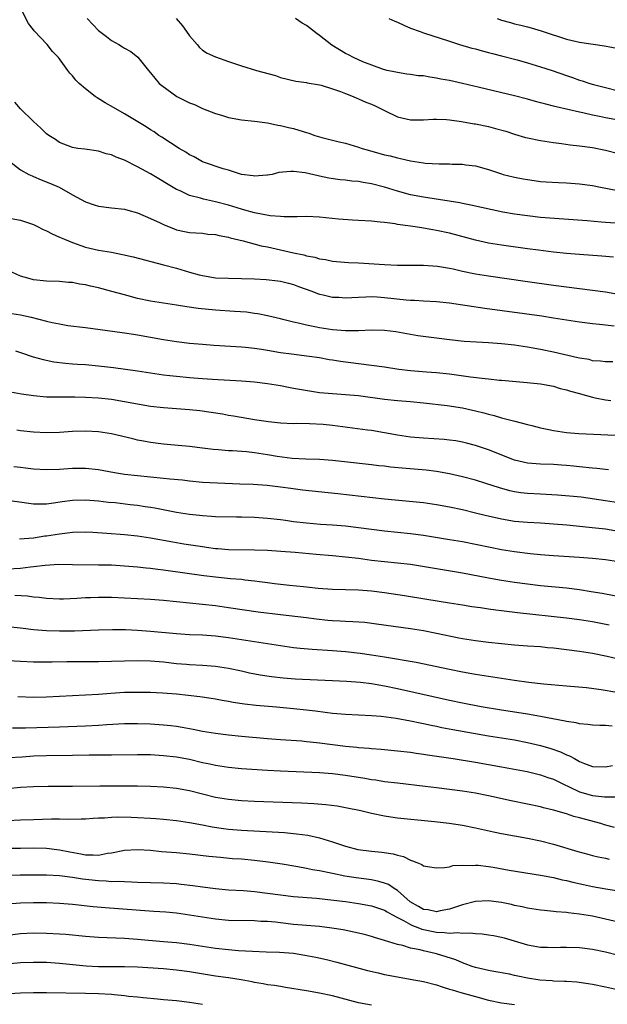
# Model space of a CAD drawing. Units: inches. Extents: x 2565000 to 2568000, y 1551000 to 1554000.
# Drawn here: x 2565385 to 2565475, y 1552369 to 1552521 of the extents above; entities that cross this region are included whole.
import ezdxf

# ---------------------------------------------------------------- set-up
doc = ezdxf.new("R2010")
doc.units = ezdxf.units.IN
doc.header["$MEASUREMENT"] = 0
doc.layers.add('LD25651551_2ft', color=253, linetype='Continuous')

msp = doc.modelspace()

# ---------------------------------------------------------------- linework, layer by layer
at = {"layer": 'LD25651551_2ft'}
for points, elevation in [([(2565476.52, 1552489.48), (2565475, 1552489.59), (2565474.34, 1552489.66), (2565472.16, 1552489.84), (2565465.7, 1552490.3), (2565465, 1552490.37), (2565463, 1552490.6), (2565461, 1552490.89), (2565459.2, 1552491.2), (2565457.55, 1552491.55), (2565454.27, 1552492.27), (2565453, 1552492.49), (2565452.59, 1552492.59), (2565447, 1552493.48), (2565445, 1552493.85), (2565443, 1552494.4), (2565441, 1552495.04), (2565439, 1552495.56), (2565437.73, 1552495.73), (2565437, 1552495.88), (2565435.94, 1552495.94), (2565435, 1552496.09), (2565434.15, 1552496.15), (2565432.42, 1552496.42), (2565431, 1552496.73), (2565430.77, 1552496.77), (2565428.79, 1552497.21), (2565427, 1552497.42), (2565426.56, 1552497.44), (2565424.74, 1552497.26), (2565423.71, 1552497), (2565423, 1552496.85), (2565422.86, 1552496.86), (2565421, 1552496.71), (2565420.77, 1552496.77), (2565419, 1552496.99), (2565417, 1552497.62), (2565416.16, 1552497.84), (2565413, 1552498.95), (2565411.69, 1552499.69), (2565411, 1552500.03), (2565410.41, 1552500.41), (2565409.37, 1552501), (2565406.73, 1552502.73), (2565406.28, 1552503), (2565405.53, 1552503.53), (2565405, 1552503.87), (2565404.33, 1552504.33), (2565401, 1552506.33), (2565399.28, 1552507.28), (2565398.01, 1552508.01), (2565396.79, 1552508.79), (2565396.48, 1552509), (2565395, 1552510.17), (2565394, 1552511), (2565393.51, 1552511.51), (2565393, 1552512.16), (2565392.58, 1552512.58), (2565392.25, 1552513), (2565391, 1552514.77), (2565390.82, 1552515), (2565389.9, 1552515.9), (2565389.07, 1552517), (2565387.1, 1552519.1), (2565387, 1552519.26), (2565386.21, 1552520.21), (2565385, 1552522.67)], 8182), ([(2565395.22, 1552521), (2565396.09, 1552520.09), (2565397, 1552519.17), (2565397.2, 1552519), (2565398.21, 1552518.21), (2565399, 1552517.63), (2565400.13, 1552517), (2565400.66, 1552516.66), (2565401, 1552516.41), (2565401.93, 1552515.93), (2565403.03, 1552515.03), (2565404.67, 1552513), (2565405, 1552512.65), (2565406.34, 1552511), (2565406.7, 1552510.7), (2565409.03, 1552509), (2565411, 1552508.01), (2565411.74, 1552507.74), (2565413, 1552507.16), (2565415, 1552506.36), (2565415.91, 1552506.09), (2565417, 1552505.74), (2565419, 1552505.38), (2565421, 1552505.17), (2565423, 1552504.93), (2565424.6, 1552504.59), (2565425, 1552504.54), (2565426.21, 1552504.21), (2565427, 1552504.04), (2565427.82, 1552503.82), (2565429, 1552503.43), (2565429.34, 1552503.34), (2565430.25, 1552503), (2565431.32, 1552502.68), (2565434, 1552502), (2565435, 1552501.79), (2565437, 1552501.2), (2565437.54, 1552501), (2565438.67, 1552500.67), (2565441, 1552500.03), (2565441.84, 1552499.84), (2565443, 1552499.54), (2565443.46, 1552499.46), (2565445, 1552499.09), (2565447, 1552498.76), (2565447.26, 1552498.74), (2565449.4, 1552498.6), (2565451, 1552498.61), (2565451.42, 1552498.58), (2565453, 1552498.57), (2565453.52, 1552498.49), (2565455, 1552498.31), (2565457, 1552497.75), (2565459, 1552497.07), (2565459.27, 1552497), (2565461, 1552496.57), (2565462.33, 1552496.33), (2565463, 1552496.19), (2565464.04, 1552496.04), (2565465, 1552495.92), (2565465.84, 1552495.84), (2565467.74, 1552495.74), (2565469, 1552495.7), (2565471, 1552495.56), (2565473, 1552495.26), (2565474.23, 1552495), (2565478.23, 1552494.23)], 8184), ([(2565408.92, 1552521), (2565409.88, 1552519.88), (2565410.53, 1552519), (2565411, 1552518.32), (2565412.15, 1552517), (2565412.52, 1552516.52), (2565413, 1552516.13), (2565413.69, 1552515.69), (2565415, 1552515.1), (2565417, 1552514.4), (2565419, 1552513.72), (2565421.28, 1552513), (2565424.2, 1552512.2), (2565425, 1552511.94), (2565427.35, 1552511.35), (2565429, 1552511.13), (2565429.1, 1552511.1), (2565431, 1552510.8), (2565431.26, 1552510.74), (2565433, 1552510.19), (2565434.22, 1552509.78), (2565435, 1552509.45), (2565436.15, 1552509), (2565436.73, 1552508.73), (2565437, 1552508.65), (2565438.12, 1552508.12), (2565439, 1552507.79), (2565439.54, 1552507.54), (2565440.69, 1552507), (2565441, 1552506.83), (2565443, 1552505.88), (2565445, 1552505.4), (2565447, 1552505.4), (2565448.49, 1552505.51), (2565449, 1552505.52), (2565450.54, 1552505.46), (2565451, 1552505.41), (2565452.85, 1552505.15), (2565454.8, 1552504.8), (2565455, 1552504.77), (2565457, 1552504.36), (2565458.08, 1552504.08), (2565459.64, 1552503.64), (2565461, 1552503.18), (2565462.69, 1552502.69), (2565463, 1552502.61), (2565465, 1552502.21), (2565467, 1552501.91), (2565468.23, 1552501.77), (2565469.56, 1552501.56), (2565471, 1552501.41), (2565473, 1552501.13), (2565475, 1552500.74), (2565477, 1552500.22)], 8186), ([(2565477, 1552505.32), (2565475, 1552505.72), (2565474.07, 1552505.93), (2565473, 1552506.14), (2565471.53, 1552506.47), (2565471, 1552506.57), (2565467.39, 1552507.39), (2565467, 1552507.51), (2565465.79, 1552507.79), (2565465, 1552508.04), (2565464.22, 1552508.22), (2565463, 1552508.57), (2565461, 1552509.08), (2565455.62, 1552510.38), (2565453, 1552511), (2565451, 1552511.44), (2565449.68, 1552511.68), (2565449, 1552511.83), (2565447.96, 1552511.96), (2565447, 1552512.15), (2565446.19, 1552512.19), (2565445, 1552512.39), (2565444.45, 1552512.45), (2565443, 1552512.67), (2565442.74, 1552512.74), (2565441.42, 1552513), (2565440.84, 1552513.16), (2565437.68, 1552514.32), (2565436.22, 1552515), (2565435.43, 1552515.43), (2565435, 1552515.6), (2565432.89, 1552516.89), (2565431, 1552518.41), (2565430.65, 1552518.65), (2565429, 1552519.91), (2565428.31, 1552520.31), (2565427.31, 1552521)], 8188), ([(2565441.68, 1552521), (2565442.57, 1552520.57), (2565443, 1552520.43), (2565443.96, 1552519.96), (2565445, 1552519.53), (2565446.46, 1552519), (2565447, 1552518.78), (2565451, 1552517.51), (2565452.54, 1552517), (2565454.44, 1552516.44), (2565455, 1552516.31), (2565456.01, 1552516.01), (2565457, 1552515.78), (2565457.59, 1552515.59), (2565459, 1552515.25), (2565461.38, 1552514.62), (2565463, 1552514.17), (2565465, 1552513.58), (2565466.8, 1552513), (2565469, 1552512.22), (2565469.92, 1552511.92), (2565471, 1552511.51), (2565471.4, 1552511.4), (2565472.56, 1552511), (2565473.17, 1552510.83), (2565475, 1552510.38), (2565477, 1552509.84)], 8190), ([(2565458.3, 1552521), (2565459, 1552520.73), (2565460.37, 1552520.37), (2565461, 1552520.16), (2565461.98, 1552519.98), (2565463, 1552519.71), (2565463.58, 1552519.58), (2565465.12, 1552519.12), (2565465.42, 1552519), (2565469, 1552517.82), (2565471, 1552517.36), (2565474.82, 1552516.82), (2565477, 1552516.37)], 8192), ([(2565476.24, 1552484.24), (2565474.42, 1552484.42), (2565471, 1552484.67), (2565469, 1552484.83), (2565466.97, 1552485.03), (2565464.7, 1552485.3), (2565463, 1552485.52), (2565459, 1552486.08), (2565457, 1552486.41), (2565455, 1552486.85), (2565451, 1552487.92), (2565449, 1552488.37), (2565448.45, 1552488.45), (2565447, 1552488.73), (2565446.75, 1552488.75), (2565444.98, 1552489.02), (2565443, 1552489.28), (2565442.64, 1552489.36), (2565441, 1552489.56), (2565440.34, 1552489.66), (2565439, 1552489.78), (2565437, 1552489.9), (2565436.07, 1552489.93), (2565433.89, 1552490.11), (2565431, 1552490.41), (2565429, 1552490.5), (2565427.53, 1552490.47), (2565425.55, 1552490.45), (2565425, 1552490.49), (2565423.37, 1552490.63), (2565421, 1552491.08), (2565419.5, 1552491.5), (2565419, 1552491.62), (2565417, 1552492.24), (2565415, 1552492.79), (2565413.16, 1552493.16), (2565412.69, 1552493.31), (2565411, 1552493.74), (2565409.56, 1552494.44), (2565409, 1552494.69), (2565405, 1552497.07), (2565403, 1552498.18), (2565401, 1552499.2), (2565399.68, 1552499.67), (2565399, 1552500.01), (2565398.17, 1552500.17), (2565397, 1552500.56), (2565394.86, 1552500.86), (2565393.79, 1552501), (2565393, 1552501.13), (2565391, 1552501.9), (2565390.35, 1552502.35), (2565389.33, 1552503), (2565389, 1552503.24), (2565388.12, 1552504.12), (2565387, 1552505.12), (2565385, 1552507.09), (2565384.1, 1552508.1)], 8180), ([(2565383.33, 1552499), (2565385, 1552497.7), (2565386.27, 1552497), (2565386.76, 1552496.76), (2565387, 1552496.67), (2565388.17, 1552496.17), (2565389.61, 1552495.61), (2565390.93, 1552495), (2565393, 1552493.84), (2565395, 1552492.76), (2565396.3, 1552492.3), (2565397, 1552492.08), (2565399, 1552491.84), (2565401, 1552491.62), (2565401.47, 1552491.47), (2565403, 1552491.07), (2565405, 1552490.22), (2565406.46, 1552489.54), (2565407, 1552489.26), (2565408.6, 1552488.6), (2565409, 1552488.47), (2565410.2, 1552488.21), (2565411, 1552488.06), (2565411.98, 1552487.98), (2565413, 1552487.93), (2565413.81, 1552487.81), (2565415, 1552487.71), (2565415.56, 1552487.56), (2565417, 1552487.3), (2565417.23, 1552487.23), (2565419.26, 1552486.74), (2565422, 1552486), (2565423, 1552485.81), (2565427, 1552484.89), (2565428.58, 1552484.58), (2565429, 1552484.44), (2565430.25, 1552484.25), (2565431, 1552484), (2565431.9, 1552483.9), (2565433, 1552483.65), (2565435.44, 1552483.44), (2565437, 1552483.37), (2565441, 1552483.09), (2565443, 1552483.01), (2565445.01, 1552482.99), (2565447, 1552483), (2565449.13, 1552482.87), (2565451, 1552482.56), (2565451.56, 1552482.44), (2565453, 1552482.1), (2565455, 1552481.68), (2565457, 1552481.35), (2565463, 1552480.5), (2565467, 1552479.94), (2565475, 1552478.91), (2565477, 1552478.57)], 8178), ([(2565383, 1552490.32), (2565385, 1552489.93), (2565387, 1552489.28), (2565387.49, 1552489), (2565388.49, 1552488.49), (2565389, 1552488.29), (2565389.83, 1552487.83), (2565391, 1552487.34), (2565391.74, 1552487), (2565393, 1552486.49), (2565395, 1552485.8), (2565397, 1552485.33), (2565398.99, 1552484.99), (2565400.67, 1552484.67), (2565402.29, 1552484.29), (2565407, 1552483.08), (2565409, 1552482.53), (2565411, 1552481.94), (2565412.47, 1552481.53), (2565413, 1552481.4), (2565415, 1552481.08), (2565417, 1552481.01), (2565419, 1552480.98), (2565421, 1552480.9), (2565422.8, 1552480.8), (2565424.6, 1552480.6), (2565425, 1552480.53), (2565426.23, 1552480.23), (2565427, 1552480.01), (2565427.73, 1552479.73), (2565429.81, 1552479), (2565430.67, 1552478.67), (2565431, 1552478.56), (2565431.55, 1552478.45), (2565433, 1552478.08), (2565433.94, 1552478.06), (2565435, 1552477.99), (2565435.95, 1552478.05), (2565437, 1552478.1), (2565438.12, 1552478.12), (2565439, 1552478.16), (2565439.88, 1552478.12), (2565441, 1552478.04), (2565444.32, 1552477.68), (2565445, 1552477.62), (2565445.6, 1552477.6), (2565447, 1552477.5), (2565449, 1552477.4), (2565451, 1552477.21), (2565456.41, 1552476.41), (2565465.19, 1552475.19), (2565467, 1552474.92), (2565471, 1552474.28), (2565471.82, 1552474.18), (2565473, 1552474.01), (2565474.08, 1552473.92), (2565476.33, 1552473.67)], 8176), ([(2565476.1, 1552468.1), (2565475, 1552468.14), (2565474.24, 1552468.24), (2565473, 1552468.28), (2565472.46, 1552468.46), (2565471, 1552468.68), (2565470.76, 1552468.76), (2565467, 1552469.61), (2565465, 1552470.01), (2565463, 1552470.36), (2565461, 1552470.67), (2565459, 1552470.9), (2565457, 1552471.05), (2565455.14, 1552471.14), (2565453.27, 1552471.27), (2565451, 1552471.5), (2565449, 1552471.75), (2565446.14, 1552472.14), (2565445, 1552472.32), (2565442.73, 1552472.73), (2565441, 1552472.95), (2565438.99, 1552472.99), (2565437, 1552472.9), (2565435, 1552472.9), (2565433, 1552473.06), (2565431, 1552473.37), (2565430.52, 1552473.48), (2565429, 1552473.77), (2565427.96, 1552474.04), (2565427, 1552474.22), (2565425.35, 1552474.65), (2565425, 1552474.72), (2565423, 1552475.22), (2565421.52, 1552475.52), (2565421, 1552475.59), (2565419.75, 1552475.75), (2565417.89, 1552475.89), (2565415, 1552476.06), (2565412.32, 1552476.32), (2565410.58, 1552476.58), (2565409, 1552476.85), (2565405, 1552477.49), (2565403, 1552477.9), (2565401, 1552478.42), (2565399.02, 1552478.98), (2565397, 1552479.51), (2565395.77, 1552479.77), (2565395, 1552479.96), (2565394.08, 1552480.08), (2565393, 1552480.32), (2565392.34, 1552480.34), (2565391, 1552480.5), (2565389, 1552480.55), (2565387, 1552480.77), (2565386.09, 1552481), (2565385, 1552481.34), (2565383, 1552482.22)], 8174), ([(2565383, 1552475.68), (2565385, 1552475.38), (2565386.62, 1552475), (2565389, 1552474.37), (2565389.83, 1552474.17), (2565391, 1552473.95), (2565392.26, 1552473.74), (2565395, 1552473.39), (2565400.62, 1552472.62), (2565401, 1552472.58), (2565402.36, 1552472.36), (2565403, 1552472.27), (2565407, 1552471.57), (2565409, 1552471.26), (2565411, 1552471.02), (2565413, 1552470.84), (2565414.71, 1552470.71), (2565419, 1552470.44), (2565419.61, 1552470.39), (2565421, 1552470.24), (2565422.05, 1552470.05), (2565423, 1552469.92), (2565425, 1552469.57), (2565426.67, 1552469.33), (2565429.38, 1552469), (2565431, 1552468.77), (2565432.49, 1552468.49), (2565433, 1552468.42), (2565434.2, 1552468.2), (2565437, 1552467.84), (2565439, 1552467.62), (2565441, 1552467.34), (2565443.2, 1552467), (2565445, 1552466.77), (2565447.44, 1552466.56), (2565449, 1552466.46), (2565451, 1552466.26), (2565454.2, 1552465.8), (2565456.47, 1552465.53), (2565457, 1552465.5), (2565458.69, 1552465.31), (2565459, 1552465.3), (2565462.96, 1552464.96), (2565465, 1552464.72), (2565467, 1552464.35), (2565468.04, 1552464.04), (2565469, 1552463.83), (2565469.59, 1552463.59), (2565471, 1552463.24), (2565471.17, 1552463.17), (2565473, 1552462.66), (2565473.41, 1552462.59), (2565475, 1552462.25), (2565475.81, 1552462.19)], 8172), ([(2565384.2, 1552469.8), (2565385, 1552469.57), (2565386.91, 1552468.91), (2565388.47, 1552468.47), (2565390.13, 1552468.13), (2565391.91, 1552467.91), (2565393, 1552467.83), (2565393.76, 1552467.76), (2565395, 1552467.69), (2565397, 1552467.52), (2565399.27, 1552467.27), (2565403, 1552466.75), (2565407, 1552466.14), (2565407.96, 1552466.04), (2565409, 1552465.91), (2565411, 1552465.72), (2565413, 1552465.56), (2565414.54, 1552465.46), (2565419, 1552465.21), (2565421, 1552465.06), (2565423, 1552464.81), (2565425, 1552464.47), (2565426.21, 1552464.21), (2565427, 1552464.08), (2565427.9, 1552463.9), (2565431, 1552463.41), (2565433, 1552463.22), (2565435, 1552463.1), (2565437, 1552462.93), (2565441, 1552462.38), (2565443, 1552462.18), (2565445, 1552462.02), (2565447, 1552461.81), (2565450.61, 1552461.39), (2565453, 1552461.02), (2565455, 1552460.59), (2565456.26, 1552460.26), (2565457, 1552460.05), (2565457.84, 1552459.84), (2565459, 1552459.49), (2565459.41, 1552459.41), (2565461.03, 1552458.97), (2565463, 1552458.47), (2565463.68, 1552458.32), (2565465, 1552457.97), (2565466.29, 1552457.71), (2565467, 1552457.54), (2565469, 1552457.24), (2565470.91, 1552457.09), (2565478.74, 1552456.74)], 8170), ([(2565475.48, 1552451.48), (2565475, 1552451.52), (2565473.67, 1552451.67), (2565473, 1552451.73), (2565471, 1552451.96), (2565470.05, 1552452.05), (2565469, 1552452.17), (2565468.21, 1552452.21), (2565467, 1552452.29), (2565465, 1552452.35), (2565463, 1552452.52), (2565461, 1552452.98), (2565457, 1552454.58), (2565455, 1552455.24), (2565453.61, 1552455.61), (2565453, 1552455.76), (2565451.94, 1552455.94), (2565451, 1552456.07), (2565450.16, 1552456.16), (2565447, 1552456.35), (2565445, 1552456.53), (2565443, 1552456.81), (2565439, 1552457.52), (2565438.39, 1552457.61), (2565436.07, 1552457.93), (2565433, 1552458.3), (2565431.55, 1552458.45), (2565429.43, 1552458.57), (2565427.4, 1552458.6), (2565427, 1552458.59), (2565425, 1552458.68), (2565423.12, 1552458.88), (2565421, 1552459.21), (2565417.77, 1552459.77), (2565417, 1552459.88), (2565416.05, 1552460.05), (2565414.32, 1552460.32), (2565412.55, 1552460.55), (2565411, 1552460.71), (2565407, 1552461.03), (2565405, 1552461.25), (2565403, 1552461.58), (2565401, 1552461.97), (2565399, 1552462.31), (2565397, 1552462.54), (2565395, 1552462.65), (2565393.32, 1552462.68), (2565390.66, 1552462.66), (2565389, 1552462.69), (2565387, 1552462.87), (2565385.15, 1552463.15), (2565383.45, 1552463.45)], 8168), ([(2565477, 1552446.4), (2565475, 1552446.73), (2565471.26, 1552447.26), (2565469.45, 1552447.45), (2565467.59, 1552447.59), (2565465, 1552447.72), (2565463, 1552447.84), (2565461.96, 1552447.96), (2565461, 1552448.11), (2565460.26, 1552448.26), (2565458.7, 1552448.7), (2565456.6, 1552449.4), (2565455, 1552449.9), (2565453, 1552450.43), (2565451, 1552450.88), (2565449, 1552451.22), (2565447.42, 1552451.42), (2565443.73, 1552451.73), (2565441.91, 1552451.91), (2565441, 1552452.03), (2565440.12, 1552452.12), (2565439, 1552452.26), (2565433, 1552452.95), (2565431, 1552453.07), (2565428.88, 1552453.12), (2565426.76, 1552453.24), (2565424.46, 1552453.54), (2565423, 1552453.8), (2565421, 1552454.11), (2565419.75, 1552454.25), (2565417.59, 1552454.41), (2565417, 1552454.43), (2565415.42, 1552454.58), (2565414.63, 1552454.63), (2565413, 1552454.83), (2565411, 1552455.06), (2565409.22, 1552455.22), (2565407, 1552455.46), (2565405, 1552455.72), (2565403.9, 1552455.9), (2565403, 1552456.07), (2565402.24, 1552456.24), (2565399, 1552457.03), (2565397, 1552457.32), (2565395, 1552457.42), (2565393, 1552457.37), (2565391, 1552457.25), (2565389, 1552457.18), (2565387, 1552457.28), (2565385, 1552457.51), (2565384.4, 1552457.6)], 8166), ([(2565477, 1552441.97), (2565475, 1552442.33), (2565473.48, 1552442.51), (2565469.05, 1552442.95), (2565467, 1552443.12), (2565465, 1552443.25), (2565463, 1552443.35), (2565461, 1552443.52), (2565459, 1552443.87), (2565456.46, 1552444.46), (2565455, 1552444.83), (2565453, 1552445.31), (2565451, 1552445.74), (2565449, 1552446.12), (2565447, 1552446.41), (2565441.01, 1552446.99), (2565433.79, 1552447.79), (2565428.37, 1552448.37), (2565426.59, 1552448.59), (2565425, 1552448.82), (2565422.93, 1552449.07), (2565420.78, 1552449.22), (2565418.71, 1552449.29), (2565413, 1552449.56), (2565411, 1552449.72), (2565409.88, 1552449.88), (2565407.95, 1552450.05), (2565407, 1552450.17), (2565403, 1552450.54), (2565401, 1552450.76), (2565399.45, 1552451), (2565397, 1552451.47), (2565395, 1552451.71), (2565393, 1552451.71), (2565391, 1552451.56), (2565389, 1552451.48), (2565387, 1552451.6), (2565385.76, 1552451.76), (2565385, 1552451.83), (2565383.96, 1552451.96)], 8164), ([(2565383, 1552446.84), (2565385.52, 1552446.48), (2565387, 1552446.26), (2565387.73, 1552446.27), (2565389, 1552446.25), (2565390.44, 1552446.44), (2565391.4, 1552446.6), (2565393, 1552446.81), (2565395, 1552446.86), (2565397, 1552446.71), (2565398.53, 1552446.53), (2565399.57, 1552446.43), (2565401.84, 1552446.16), (2565403, 1552446.02), (2565404.15, 1552445.85), (2565405, 1552445.74), (2565405.64, 1552445.64), (2565409, 1552444.99), (2565411, 1552444.65), (2565412.5, 1552444.5), (2565413, 1552444.43), (2565414.36, 1552444.36), (2565415, 1552444.31), (2565418.23, 1552444.23), (2565419, 1552444.23), (2565421, 1552444.18), (2565423, 1552444.05), (2565425, 1552443.82), (2565425.73, 1552443.73), (2565427, 1552443.55), (2565429, 1552443.31), (2565431.14, 1552443.14), (2565433, 1552443.03), (2565435, 1552442.85), (2565441, 1552442.09), (2565445, 1552441.67), (2565447, 1552441.41), (2565451, 1552440.77), (2565453, 1552440.43), (2565455, 1552440.04), (2565457.52, 1552439.52), (2565459, 1552439.23), (2565461, 1552438.91), (2565463.4, 1552438.6), (2565465, 1552438.45), (2565467, 1552438.3), (2565471, 1552438.06), (2565473, 1552437.9), (2565475, 1552437.68), (2565477, 1552437.36)], 8162), ([(2565384.84, 1552440.84), (2565387, 1552441.02), (2565388.7, 1552441.3), (2565389, 1552441.33), (2565391, 1552441.65), (2565392.23, 1552441.77), (2565393, 1552441.88), (2565395, 1552441.92), (2565396.13, 1552441.87), (2565398.25, 1552441.75), (2565401, 1552441.54), (2565403, 1552441.33), (2565405, 1552441.02), (2565408.4, 1552440.4), (2565410.11, 1552440.11), (2565413, 1552439.66), (2565413.59, 1552439.59), (2565415, 1552439.38), (2565415.36, 1552439.36), (2565417, 1552439.21), (2565421, 1552439.19), (2565423, 1552439.11), (2565425.04, 1552438.96), (2565427.22, 1552438.78), (2565430.48, 1552438.48), (2565433, 1552438.28), (2565435, 1552438.1), (2565437, 1552437.86), (2565439, 1552437.58), (2565441, 1552437.35), (2565443, 1552437.18), (2565445, 1552436.95), (2565448.37, 1552436.37), (2565453, 1552435.6), (2565457, 1552434.85), (2565459, 1552434.5), (2565461, 1552434.2), (2565463, 1552433.93), (2565465, 1552433.69), (2565469, 1552433.29), (2565471, 1552433.04), (2565472.77, 1552432.77), (2565474.48, 1552432.48), (2565479.51, 1552431.51)], 8160), ([(2565475.57, 1552427.57), (2565473, 1552428.08), (2565471, 1552428.38), (2565469, 1552428.62), (2565461.44, 1552429.45), (2565459, 1552429.75), (2565458.12, 1552429.88), (2565457, 1552430.02), (2565455.78, 1552430.22), (2565454.41, 1552430.41), (2565453, 1552430.65), (2565450.97, 1552430.97), (2565447.49, 1552431.49), (2565444.07, 1552432.07), (2565441, 1552432.55), (2565439, 1552432.8), (2565437, 1552432.95), (2565434.98, 1552432.98), (2565433, 1552433.03), (2565430.77, 1552433.23), (2565429, 1552433.42), (2565428.55, 1552433.45), (2565426.35, 1552433.65), (2565424.08, 1552433.92), (2565423, 1552434.08), (2565421.77, 1552434.23), (2565421, 1552434.35), (2565419.5, 1552434.5), (2565419, 1552434.57), (2565417.28, 1552434.72), (2565415, 1552434.96), (2565413.18, 1552435.18), (2565407, 1552436.04), (2565406.12, 1552436.12), (2565405, 1552436.27), (2565404.32, 1552436.32), (2565403, 1552436.48), (2565401, 1552436.67), (2565399, 1552436.78), (2565397, 1552436.82), (2565393, 1552436.87), (2565390.88, 1552436.88), (2565388.77, 1552436.77), (2565387, 1552436.55), (2565386.51, 1552436.51), (2565385, 1552436.3), (2565383, 1552436.19)], 8158), ([(2565477, 1552422.34), (2565475.25, 1552422.75), (2565473, 1552423.21), (2565471, 1552423.52), (2565469, 1552423.78), (2565467, 1552424.02), (2565466.09, 1552424.09), (2565465, 1552424.2), (2565463, 1552424.34), (2565461, 1552424.5), (2565457, 1552424.88), (2565455, 1552425.13), (2565453, 1552425.46), (2565452.43, 1552425.57), (2565449, 1552426.3), (2565447, 1552426.69), (2565445, 1552427.01), (2565439.74, 1552427.74), (2565437.96, 1552427.95), (2565436.1, 1552428.1), (2565435, 1552428.13), (2565434.18, 1552428.18), (2565433, 1552428.22), (2565432.28, 1552428.28), (2565430.47, 1552428.47), (2565429, 1552428.68), (2565425, 1552429.14), (2565421.57, 1552429.58), (2565417, 1552430.25), (2565415, 1552430.52), (2565413, 1552430.74), (2565407, 1552431.37), (2565405, 1552431.49), (2565403, 1552431.6), (2565401, 1552431.72), (2565399, 1552431.82), (2565397, 1552431.82), (2565395.77, 1552431.77), (2565395, 1552431.76), (2565393.67, 1552431.67), (2565391.57, 1552431.57), (2565391, 1552431.56), (2565389, 1552431.65), (2565387.83, 1552431.83), (2565387, 1552431.89), (2565386.04, 1552432.04), (2565384.13, 1552432.13)], 8156), ([(2565383, 1552427.33), (2565385, 1552427.17), (2565387, 1552426.91), (2565389, 1552426.74), (2565391, 1552426.68), (2565393.3, 1552426.7), (2565397, 1552426.84), (2565399.11, 1552426.89), (2565401.13, 1552426.87), (2565403, 1552426.79), (2565405, 1552426.65), (2565409, 1552426.27), (2565411, 1552426.14), (2565413, 1552426.05), (2565415, 1552425.91), (2565417, 1552425.65), (2565420.98, 1552425.02), (2565427, 1552424.12), (2565428, 1552424), (2565429.84, 1552423.84), (2565433, 1552423.66), (2565435, 1552423.51), (2565437.25, 1552423.25), (2565439, 1552423), (2565441, 1552422.68), (2565445.84, 1552421.84), (2565451, 1552420.77), (2565453, 1552420.38), (2565455, 1552420.02), (2565457, 1552419.7), (2565461, 1552419.1), (2565463.21, 1552418.79), (2565465.46, 1552418.54), (2565469, 1552418.24), (2565472.06, 1552417.94), (2565474.34, 1552417.66), (2565476.74, 1552417.26)], 8154), ([(2565476.01, 1552412.01), (2565475, 1552412.12), (2565474.13, 1552412.13), (2565473, 1552412.18), (2565472.28, 1552412.28), (2565471, 1552412.37), (2565470.5, 1552412.5), (2565469, 1552412.73), (2565468.79, 1552412.79), (2565466.87, 1552413.13), (2565465, 1552413.5), (2565464.42, 1552413.58), (2565463, 1552413.85), (2565462.01, 1552414.01), (2565459, 1552414.46), (2565455.85, 1552415), (2565453, 1552415.53), (2565451, 1552415.94), (2565443, 1552417.75), (2565441, 1552418.18), (2565439.57, 1552418.43), (2565439, 1552418.51), (2565437.29, 1552418.71), (2565435.12, 1552418.88), (2565433, 1552419), (2565427.22, 1552419.22), (2565425.39, 1552419.39), (2565423.62, 1552419.62), (2565421.88, 1552419.88), (2565420.2, 1552420.19), (2565419, 1552420.45), (2565417, 1552420.9), (2565415, 1552421.21), (2565413, 1552421.34), (2565411, 1552421.44), (2565410.52, 1552421.48), (2565409, 1552421.62), (2565407, 1552421.85), (2565405, 1552422.02), (2565403, 1552422.07), (2565401, 1552422.04), (2565397, 1552421.93), (2565392.1, 1552421.9), (2565389.85, 1552421.85), (2565387, 1552421.88), (2565385, 1552421.95), (2565382.12, 1552422.12)], 8152), ([(2565384.57, 1552416.57), (2565387, 1552416.49), (2565389, 1552416.52), (2565391, 1552416.61), (2565395, 1552416.82), (2565397, 1552416.95), (2565398.9, 1552417.1), (2565401, 1552417.23), (2565403, 1552417.26), (2565405, 1552417.22), (2565406.85, 1552417.15), (2565409, 1552416.98), (2565412.56, 1552416.56), (2565414.32, 1552416.32), (2565415, 1552416.2), (2565416, 1552416), (2565417, 1552415.83), (2565417.69, 1552415.69), (2565419.44, 1552415.44), (2565421.26, 1552415.26), (2565424.37, 1552415), (2565427, 1552414.75), (2565429, 1552414.53), (2565430.35, 1552414.35), (2565431.86, 1552414.14), (2565433, 1552414.01), (2565435, 1552413.85), (2565437, 1552413.77), (2565439, 1552413.66), (2565440.47, 1552413.53), (2565442.78, 1552413.22), (2565445, 1552412.83), (2565446.5, 1552412.5), (2565447, 1552412.42), (2565448.15, 1552412.15), (2565449, 1552411.99), (2565449.81, 1552411.81), (2565451.49, 1552411.49), (2565457, 1552410.53), (2565461, 1552409.89), (2565463, 1552409.51), (2565465, 1552409.02), (2565466.56, 1552408.56), (2565468.06, 1552408.06), (2565469, 1552407.61), (2565469.45, 1552407.45), (2565470.22, 1552407), (2565470.74, 1552406.74), (2565471, 1552406.57), (2565471.74, 1552406.26), (2565473, 1552405.79), (2565475, 1552405.74), (2565476.07, 1552405.93)], 8150), ([(2565383.77, 1552411.77), (2565385.77, 1552411.77), (2565391, 1552411.91), (2565395, 1552412.05), (2565397, 1552412.15), (2565398.24, 1552412.24), (2565401, 1552412.39), (2565403, 1552412.42), (2565405, 1552412.37), (2565407, 1552412.23), (2565408.11, 1552412.11), (2565409, 1552411.98), (2565409.85, 1552411.85), (2565411.54, 1552411.54), (2565413, 1552411.25), (2565415, 1552410.91), (2565417, 1552410.65), (2565419, 1552410.46), (2565423, 1552410.12), (2565425, 1552409.95), (2565428.28, 1552409.72), (2565429, 1552409.65), (2565429.57, 1552409.58), (2565431, 1552409.45), (2565435, 1552408.91), (2565436.75, 1552408.75), (2565437, 1552408.71), (2565438.61, 1552408.61), (2565439, 1552408.56), (2565440.47, 1552408.47), (2565443, 1552408.23), (2565445, 1552407.98), (2565445.84, 1552407.84), (2565447, 1552407.69), (2565447.59, 1552407.59), (2565451.57, 1552407), (2565455, 1552406.45), (2565457, 1552406.11), (2565459, 1552405.74), (2565462.95, 1552405), (2565465, 1552404.53), (2565466.12, 1552404.12), (2565467, 1552403.83), (2565468.61, 1552403), (2565469.31, 1552402.69), (2565471, 1552401.9), (2565473, 1552401.33), (2565474.86, 1552401.14), (2565476.86, 1552401.14)], 8148), ([(2565476.39, 1552396.39), (2565474.83, 1552396.83), (2565474.28, 1552397), (2565471, 1552397.89), (2565470.11, 1552398.11), (2565469, 1552398.48), (2565467, 1552399.08), (2565465.45, 1552399.45), (2565465, 1552399.58), (2565463, 1552400), (2565460.5, 1552400.5), (2565457, 1552401.26), (2565455, 1552401.66), (2565453, 1552401.99), (2565451, 1552402.27), (2565449, 1552402.52), (2565447.27, 1552402.73), (2565443, 1552403.2), (2565441, 1552403.45), (2565439.67, 1552403.67), (2565439, 1552403.75), (2565437.95, 1552403.95), (2565435, 1552404.42), (2565433, 1552404.66), (2565431, 1552404.81), (2565425, 1552405.07), (2565423, 1552405.17), (2565419, 1552405.45), (2565417, 1552405.63), (2565415, 1552405.92), (2565414.13, 1552406.13), (2565413, 1552406.36), (2565411, 1552406.85), (2565409, 1552407.21), (2565407, 1552407.44), (2565405, 1552407.57), (2565403, 1552407.6), (2565399, 1552407.55), (2565397.56, 1552407.56), (2565395.54, 1552407.54), (2565393, 1552407.48), (2565389, 1552407.45), (2565387, 1552407.37), (2565385.25, 1552407.25), (2565383.14, 1552407.14)], 8146), ([(2565383, 1552402.41), (2565385, 1552402.59), (2565387, 1552402.71), (2565389.24, 1552402.76), (2565393, 1552402.76), (2565397.17, 1552402.83), (2565403, 1552402.8), (2565405, 1552402.75), (2565407, 1552402.65), (2565409, 1552402.46), (2565411, 1552402.1), (2565415, 1552401.08), (2565417, 1552400.74), (2565419, 1552400.57), (2565421, 1552400.47), (2565428.21, 1552400.21), (2565430.11, 1552400.11), (2565431.96, 1552399.96), (2565433.73, 1552399.73), (2565435, 1552399.49), (2565437.35, 1552399), (2565439, 1552398.6), (2565441, 1552398.19), (2565441.94, 1552398.06), (2565443, 1552397.89), (2565448.68, 1552397.32), (2565450.93, 1552397.07), (2565453, 1552396.75), (2565455, 1552396.36), (2565457.74, 1552395.74), (2565459, 1552395.48), (2565463, 1552394.77), (2565465, 1552394.36), (2565467, 1552393.84), (2565470.72, 1552392.72), (2565472.28, 1552392.28), (2565473, 1552392.09), (2565473.88, 1552391.88), (2565475, 1552391.65), (2565475.54, 1552391.54)], 8144), ([(2565383, 1552397.46), (2565385, 1552397.56), (2565387, 1552397.65), (2565389.73, 1552397.73), (2565391, 1552397.72), (2565392.33, 1552397.67), (2565394.29, 1552397.71), (2565395, 1552397.74), (2565396.15, 1552397.85), (2565397, 1552397.88), (2565397.9, 1552397.9), (2565399, 1552397.99), (2565399.98, 1552398.02), (2565402.02, 1552397.98), (2565403, 1552397.95), (2565405, 1552397.85), (2565405.79, 1552397.79), (2565407, 1552397.69), (2565409, 1552397.46), (2565411, 1552397.16), (2565413, 1552396.79), (2565414.49, 1552396.49), (2565416.23, 1552396.23), (2565417, 1552396.14), (2565419, 1552395.97), (2565425.6, 1552395.6), (2565427.44, 1552395.44), (2565429.2, 1552395.2), (2565431, 1552394.79), (2565433, 1552394.18), (2565435, 1552393.51), (2565436.9, 1552393), (2565439, 1552392.73), (2565440.58, 1552392.58), (2565442.33, 1552392.33), (2565443, 1552392.11), (2565443.92, 1552391.92), (2565445, 1552391.34), (2565445.28, 1552391.28), (2565445.94, 1552391), (2565446.71, 1552390.71), (2565447, 1552390.49), (2565447.62, 1552390.38), (2565449, 1552390.18), (2565450.22, 1552390.22), (2565451, 1552390.36), (2565451.48, 1552390.52), (2565453, 1552390.58), (2565454.53, 1552390.53), (2565455, 1552390.6), (2565455.42, 1552390.58), (2565457, 1552390.38), (2565457.73, 1552390.27), (2565460.16, 1552389.84), (2565464.97, 1552389.03), (2565467, 1552388.67), (2565468.35, 1552388.35), (2565469, 1552388.24), (2565469.98, 1552387.98), (2565471.62, 1552387.62), (2565473, 1552387.33), (2565475.05, 1552386.95), (2565477, 1552386.63)], 8142), ([(2565477.64, 1552381.64), (2565475, 1552382.29), (2565473, 1552382.72), (2565471, 1552383.05), (2565469.24, 1552383.24), (2565469, 1552383.29), (2565467.4, 1552383.4), (2565467, 1552383.46), (2565465.59, 1552383.59), (2565465, 1552383.66), (2565463, 1552383.96), (2565462.16, 1552384.16), (2565461, 1552384.39), (2565460.51, 1552384.51), (2565459, 1552384.82), (2565457, 1552385.09), (2565455, 1552384.99), (2565453, 1552384.47), (2565452.23, 1552384.23), (2565451, 1552383.8), (2565449.56, 1552383.56), (2565449, 1552383.43), (2565447.71, 1552383.71), (2565447, 1552383.79), (2565446.24, 1552384.24), (2565444.95, 1552384.95), (2565443, 1552386.69), (2565442.48, 1552387), (2565441.6, 1552387.6), (2565441, 1552387.84), (2565440.1, 1552388.1), (2565439, 1552388.32), (2565436.64, 1552388.64), (2565434.91, 1552388.91), (2565433, 1552389.29), (2565431, 1552389.7), (2565429.89, 1552389.89), (2565429, 1552390.1), (2565427.64, 1552390.36), (2565425.25, 1552390.75), (2565423.08, 1552391.08), (2565421, 1552391.33), (2565419, 1552391.5), (2565417.59, 1552391.59), (2565415.75, 1552391.75), (2565413.95, 1552391.95), (2565411, 1552392.3), (2565409, 1552392.49), (2565406.67, 1552392.67), (2565405, 1552392.83), (2565403, 1552392.95), (2565401, 1552392.85), (2565399, 1552392.45), (2565398.37, 1552392.37), (2565397, 1552392.08), (2565396.15, 1552392.15), (2565395, 1552392.12), (2565394.28, 1552392.28), (2565392.58, 1552392.58), (2565391, 1552392.92), (2565389, 1552393.15), (2565387, 1552393.2), (2565385, 1552393.18), (2565383, 1552393.15)], 8140), ([(2565383, 1552389.03), (2565384.92, 1552389.08), (2565386.9, 1552389.1), (2565389, 1552389.09), (2565391, 1552389), (2565393, 1552388.76), (2565394.5, 1552388.5), (2565397, 1552388.21), (2565398.18, 1552388.18), (2565399, 1552388.1), (2565400.11, 1552388.11), (2565401, 1552388.06), (2565402.05, 1552388.05), (2565403, 1552388), (2565407, 1552387.87), (2565409, 1552387.75), (2565409.68, 1552387.68), (2565411.48, 1552387.48), (2565413, 1552387.26), (2565415, 1552387), (2565417, 1552386.82), (2565419.31, 1552386.69), (2565421, 1552386.56), (2565423, 1552386.3), (2565425, 1552386), (2565427, 1552385.76), (2565430.5, 1552385.5), (2565432.72, 1552385.28), (2565435, 1552384.99), (2565437, 1552384.71), (2565439, 1552384.34), (2565441, 1552383.67), (2565441.4, 1552383.4), (2565442.14, 1552383), (2565443, 1552382.54), (2565443.91, 1552382.09), (2565445, 1552381.46), (2565445.31, 1552381.31), (2565446.14, 1552381), (2565446.74, 1552380.74), (2565449, 1552380.26), (2565450.23, 1552380.23), (2565451, 1552380.12), (2565452.2, 1552380.2), (2565453, 1552380.1), (2565454.17, 1552380.17), (2565455, 1552380.06), (2565456.03, 1552380.02), (2565457, 1552379.88), (2565457.75, 1552379.75), (2565459, 1552379.49), (2565459.39, 1552379.39), (2565463, 1552378.31), (2565465, 1552377.96), (2565466.06, 1552377.94), (2565467, 1552377.9), (2565468.06, 1552377.94), (2565469, 1552377.95), (2565471, 1552377.92), (2565473, 1552377.68), (2565475, 1552377.25), (2565477, 1552376.72)], 8138), ([(2565477.28, 1552371.28), (2565475, 1552371.8), (2565473, 1552372.21), (2565472.33, 1552372.33), (2565470.57, 1552372.57), (2565469, 1552372.67), (2565468.7, 1552372.7), (2565467, 1552372.75), (2565466.78, 1552372.78), (2565464.9, 1552372.9), (2565463, 1552373.19), (2565461.48, 1552373.48), (2565461, 1552373.61), (2565460.22, 1552373.78), (2565457.8, 1552374.2), (2565457, 1552374.35), (2565455, 1552374.82), (2565454.48, 1552375), (2565453.42, 1552375.42), (2565453, 1552375.56), (2565451.99, 1552375.99), (2565450.5, 1552376.5), (2565449, 1552376.96), (2565447, 1552377.38), (2565446.46, 1552377.54), (2565445, 1552377.83), (2565443.79, 1552378.21), (2565443, 1552378.38), (2565441.01, 1552378.99), (2565439.44, 1552379.44), (2565439, 1552379.59), (2565437.9, 1552379.9), (2565436.29, 1552380.29), (2565434.62, 1552380.62), (2565432.9, 1552380.9), (2565431, 1552381.13), (2565427, 1552381.48), (2565425, 1552381.69), (2565424.21, 1552381.79), (2565423, 1552381.9), (2565421.94, 1552381.94), (2565421, 1552382.01), (2565417, 1552382.09), (2565415, 1552382.26), (2565413, 1552382.56), (2565411, 1552382.91), (2565409, 1552383.18), (2565407.34, 1552383.34), (2565405.48, 1552383.48), (2565398.01, 1552384.01), (2565396.18, 1552384.18), (2565393, 1552384.52), (2565391, 1552384.68), (2565389, 1552384.77), (2565387, 1552384.78), (2565385, 1552384.72), (2565383, 1552384.59)], 8136), ([(2565383, 1552379.83), (2565385, 1552380.06), (2565387, 1552380.15), (2565389, 1552380.14), (2565391, 1552380.04), (2565391.96, 1552379.96), (2565395, 1552379.65), (2565397, 1552379.5), (2565401, 1552379.35), (2565403, 1552379.21), (2565407, 1552378.86), (2565409, 1552378.67), (2565411, 1552378.41), (2565415, 1552377.82), (2565417, 1552377.6), (2565418.53, 1552377.47), (2565420.67, 1552377.33), (2565422.76, 1552377.23), (2565424.83, 1552377.17), (2565426.98, 1552377.02), (2565428.75, 1552376.75), (2565430.41, 1552376.41), (2565432.04, 1552376.04), (2565433.64, 1552375.64), (2565438.36, 1552374.36), (2565440, 1552374), (2565441, 1552373.76), (2565443, 1552373.37), (2565444.95, 1552373.05), (2565447, 1552372.68), (2565449, 1552372.17), (2565449.87, 1552371.87), (2565451, 1552371.51), (2565451.38, 1552371.38), (2565452.71, 1552371), (2565455, 1552370.38), (2565457, 1552369.82), (2565459, 1552369.37), (2565461, 1552369.12)], 8134), ([(2565439, 1552369.02), (2565437, 1552369.41), (2565433, 1552370.45), (2565431, 1552370.87), (2565429, 1552371.22), (2565425.77, 1552371.77), (2565425, 1552371.88), (2565424.05, 1552372.05), (2565423, 1552372.17), (2565422.32, 1552372.32), (2565421, 1552372.52), (2565420.61, 1552372.61), (2565418.92, 1552372.92), (2565417, 1552373.23), (2565415, 1552373.52), (2565411, 1552374.16), (2565409, 1552374.44), (2565407, 1552374.63), (2565403, 1552374.86), (2565401, 1552374.94), (2565397, 1552374.96), (2565395.06, 1552375.06), (2565391, 1552375.45), (2565389, 1552375.59), (2565387, 1552375.61), (2565385, 1552375.53), (2565383.38, 1552375.38)], 8132), ([(2565413, 1552369.12), (2565411, 1552369.45), (2565409, 1552369.69), (2565407, 1552369.87), (2565406.06, 1552369.94), (2565403.85, 1552370.15), (2565403, 1552370.26), (2565401.61, 1552370.39), (2565401, 1552370.48), (2565399.39, 1552370.61), (2565399, 1552370.66), (2565397, 1552370.77), (2565395, 1552370.82), (2565389, 1552370.93), (2565387, 1552370.93), (2565385, 1552370.87), (2565383.23, 1552370.77), (2565381.42, 1552370.58), (2565379.69, 1552370.31), (2565378, 1552370), (2565377, 1552369.8), (2565375, 1552369.46), (2565372.84, 1552369.16)], 8130)]:
    msp.add_lwpolyline(points, dxfattribs=dict(at, elevation=elevation))

doc.saveas('drawing.dxf')
